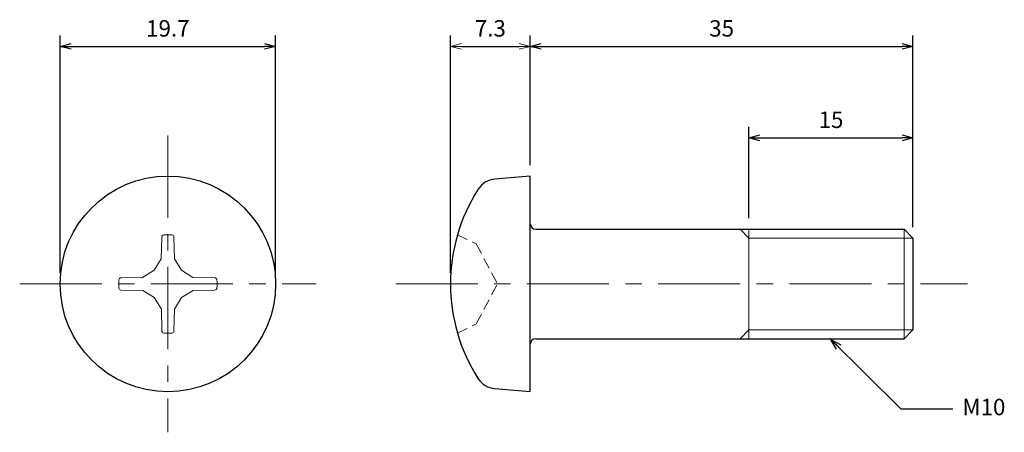
# Model space of a CAD drawing. Units: inches. Extents: x 358 to 448.1, y 300.4 to 338.
import ezdxf

# ---------------------------------------------------------------- set-up
doc = ezdxf.new("R2010")
doc.units = ezdxf.units.IN
doc.header["$MEASUREMENT"] = 0
doc.linetypes.add('CENTER', pattern=[2, 1.25, -0.25, 0.25, -0.25])
doc.linetypes.add('HIDDEN', pattern=[0.375, 0.25, -0.125])
for name, color, linetype, lineweight in [('Center', 1, 'CENTER', 15), ('Dimension', 5, 'Continuous', 15), ('Hidden', 8, 'HIDDEN', 15), ('OutlineB', 7, 'Continuous', 25), ('OutlineN', 7, 'Continuous', 15)]:
    doc.layers.add(name, color=color, linetype=linetype, lineweight=lineweight)
doc.styles.add('FontStyle1', font='simplex.shx', dxfattribs={"bigfont": 'bigfont.shx'})
doc.dimstyles.new('DimStyle1', dxfattribs={"dimtxt": 1.5, "dimasz": 1, "dimexe": 1, "dimexo": 1, "dimgap": 0.7, "dimtad": 1, "dimzin": 9, "dimdsep": 46, "dimtxsty": 'FontStyle1', "dimblk": 'OPEN30', "dimcen": 0.3, "dimazin": 2, "dimtfac": 1, "dimtmove": 0, "dimatfit": 3, "dimldrblk": 'OPEN30', "dimfxl": 1, "dimarcsym": 0})

# ---------------------------------------------------------------- blocks, each defined once
blk = doc.blocks.new('_Open30')
at = {"color": 0, "linetype": 'ByBlock', "lineweight": -2}
for p, q in [((-1, 0.268), (0, 0)), ((0, 0), (-1, -0.268)), ((0, 0), (-1, 0))]:
    blk.add_line(p, q, dxfattribs=at)
blk = doc.blocks.new('*D4')
at = {"layer": 'Defpoints', "color": 0}
for p in [(381.412, 335.611), (361.712, 313.911), (381.412, 313.911)]:
    blk.add_point(p, dxfattribs=at)
at = {"layer": 'Dimension', "color": 0, "lineweight": -2}
for p, q in [((361.712, 314.911), (361.712, 336.611)), ((381.412, 314.911), (381.412, 336.611)), ((362.712, 335.611), (380.412, 335.611))]:
    blk.add_line(p, q, dxfattribs=at)
at = {"layer": 'Dimension', "color": 0, "lineweight": -2, "rotation": 180}
blk.add_blockref('_Open30', (361.712, 335.611), dxfattribs=at)
at = {"layer": 'Dimension', "color": 0, "lineweight": -2}
blk.add_blockref('_Open30', (381.412, 335.611), dxfattribs=at)
at = {"layer": 'Dimension', "color": 0, "insert": (371.562, 337.061), "char_height": 1.5, "attachment_point": 5, "style": 'FontStyle1'}
blk.add_mtext('19.7', dxfattribs=at)
blk = doc.blocks.new('*D6')
at = {"layer": 'Defpoints', "color": 0}
for p in [(439.702, 335.611), (404.702, 323.761), (439.702, 318.099)]:
    blk.add_point(p, dxfattribs=at)
at = {"layer": 'Dimension', "color": 0, "lineweight": -2}
for p, q in [((404.702, 324.761), (404.702, 336.611)), ((439.702, 319.099), (439.702, 336.611)), ((405.702, 335.611), (438.702, 335.611))]:
    blk.add_line(p, q, dxfattribs=at)
at = {"layer": 'Dimension', "color": 0, "lineweight": -2, "rotation": 180}
blk.add_blockref('_Open30', (404.702, 335.611), dxfattribs=at)
at = {"layer": 'Dimension', "color": 0, "lineweight": -2}
blk.add_blockref('_Open30', (439.702, 335.611), dxfattribs=at)
at = {"layer": 'Dimension', "color": 0, "insert": (422.202, 337.061), "char_height": 1.5, "attachment_point": 5, "style": 'FontStyle1'}
blk.add_mtext('35', dxfattribs=at)
blk = doc.blocks.new('*D7')
at = {"layer": 'Defpoints', "color": 0}
for p in [(439.702, 327.261), (424.702, 318.911), (439.702, 318.099)]:
    blk.add_point(p, dxfattribs=at)
at = {"layer": 'Dimension', "color": 0, "lineweight": -2}
for p, q in [((424.702, 319.911), (424.702, 328.261)), ((439.702, 319.099), (439.702, 328.261)), ((425.702, 327.261), (438.702, 327.261))]:
    blk.add_line(p, q, dxfattribs=at)
at = {"layer": 'Dimension', "color": 0, "lineweight": -2, "rotation": 180}
blk.add_blockref('_Open30', (424.702, 327.261), dxfattribs=at)
at = {"layer": 'Dimension', "color": 0, "lineweight": -2}
blk.add_blockref('_Open30', (439.702, 327.261), dxfattribs=at)
at = {"layer": 'Dimension', "color": 0, "insert": (432.202, 328.711), "char_height": 1.5, "attachment_point": 5, "style": 'FontStyle1'}
blk.add_mtext('15', dxfattribs=at)

msp = doc.modelspace()

# ---------------------------------------------------------------- linework, layer by layer
at = {"layer": 'Center', "ltscale": 6}
for p, q in [((371.562, 327.461), (371.562, 300.361)), ((358.012, 313.911), (385.112, 313.911)), ((392.402, 313.911), (444.702, 313.911))]:
    msp.add_line(p, q, dxfattribs=at)
at = {"layer": 'Hidden', "linetype": 'HIDDEN', "ltscale": 4}
for p, q in [((398.047, 318.41), (399.76, 317.564)), ((399.76, 317.564), (401.702, 313.911)), ((399.76, 310.259), (401.702, 313.911)), ((398.047, 309.412), (399.76, 310.259))]:
    msp.add_line(p, q, dxfattribs=at)
at = {"layer": 'OutlineB'}
for p, q in [((404.702, 323.761), (401.453, 323.477)), ((404.702, 304.061), (404.702, 323.761)), ((405.202, 318.911), (438.89, 318.911)), ((438.89, 318.911), (439.702, 318.099)), ((439.702, 318.099), (439.702, 309.723)), ((405.202, 308.911), (438.89, 308.911)), ((438.89, 308.911), (439.702, 309.723)), ((404.702, 304.061), (401.453, 304.345))]:
    msp.add_line(p, q, dxfattribs=at)
msp.add_circle((371.562, 313.911), 9.85, dxfattribs=at)
for centre, radius, start, end in [((401.627, 321.485), 2, 95, 147.25139), ((413.402, 313.911), 16, 147.25139, 212.74861), ((405.202, 319.411), 0.5, 180, 270), ((405.202, 308.411), 0.5, 90, 180), ((401.627, 306.338), 2, 212.74861, 265)]:
    msp.add_arc(centre, radius, start, end, dxfattribs=at)
at = {"layer": 'OutlineN'}
for p, q in [((424.702, 318.099), (423.89, 318.911)), ((424.702, 318.911), (424.702, 308.911)), ((424.702, 318.911), (424.702, 308.911)), ((438.89, 318.911), (438.89, 308.911)), ((371.003, 318.197), (370.96, 316.204)), ((372.12, 318.197), (372.154, 316.218)), ((424.702, 318.099), (439.702, 318.099)), ((424.702, 318.011), (424.702, 309.811)), ((370.318, 315.155), (370.96, 316.204)), ((372.806, 315.155), (372.154, 316.218)), ((370.318, 315.155), (369.255, 314.504)), ((372.806, 315.155), (373.854, 314.513)), ((367.276, 314.469), (369.255, 314.504)), ((375.848, 314.47), (373.854, 314.513)), ((367.276, 313.352), (369.269, 313.31)), ((375.847, 313.353), (373.868, 313.319)), ((370.318, 312.667), (369.269, 313.31)), ((370.318, 312.667), (370.969, 311.605)), ((372.806, 312.667), (372.163, 311.619)), ((372.806, 312.667), (373.868, 313.319)), ((371.004, 309.626), (370.969, 311.605)), ((372.121, 309.625), (372.163, 311.619)), ((424.702, 309.723), (423.89, 308.911)), ((424.702, 309.723), (439.702, 309.723))]:
    msp.add_line(p, q, dxfattribs=at)
for centre, radius, start, end in [((371.205, 318.193), 0.202, 94.76177, 178.77904), ((371.562, 313.911), 4.499, 85.24747, 94.76177), ((371.918, 318.193), 0.202, 1, 85.24747), ((371.562, 313.911), 4.499, 175.24747, 184.76177), ((367.28, 314.267), 0.202, 91, 175.24747), ((375.844, 314.268), 0.202, 4.76177, 88.77904), ((371.562, 313.911), 4.499, 355.24747, 4.76177), ((367.28, 313.555), 0.202, 184.76177, 268.77904), ((375.844, 313.555), 0.202, 271, 355.24747), ((371.206, 309.629), 0.202, 181, 265.24747), ((371.562, 313.911), 4.499, 265.24747, 274.76177), ((371.918, 309.629), 0.202, 274.76177, 358.77904)]:
    msp.add_arc(centre, radius, start, end, dxfattribs=at)

# ---------------------------------------------------------------- texts
at = {"layer": 'Dimension', "insert": (444.221, 303.417), "char_height": 1.5, "width": 3.69691, "attachment_point": 1, "style": 'FontStyle1'}
msp.add_mtext('M10', dxfattribs=at)

# ---------------------------------------------------------------- dimensions: what is measured, and where the dimension line sits
at = {"layer": 'Dimension'}
for base, p1, p2, picture, middle in [((381.412, 335.611), (361.712, 313.911), (381.412, 313.911), '*D4', (371.562, 335.611)), ((439.702, 335.611), (404.702, 323.761), (439.702, 318.099), '*D6', (422.202, 335.611)), ((439.702, 327.261), (424.702, 318.911), (439.702, 318.099), '*D7', (432.202, 327.261))]:
    dim = msp.add_linear_dim(base=base, p1=p1, p2=p2, dimstyle='DimStyle1', dxfattribs=at)
    dim.commit()
    dim.dimension.update_dxf_attribs({"geometry": picture, "text_midpoint": middle, "dimtype": 160})
msp.add_linear_dim(base=(404.702, 335.611), p1=(397.402, 313.911), p2=(404.702, 323.761), dimstyle='DimStyle1', dxfattribs=at).render()

# ---------------------------------------------------------------- leaders
at = {"layer": 'Dimension', "annotation_type": 0, "has_hookline": 1, "hookline_direction": 1, "text_width": 3.857}
msp.add_leader([(432.196, 308.849), (438.585, 302.517), (443.333, 302.517)], dimstyle='DimStyle1', override={"dimgap": 0.3, "dimtad": 0}, dxfattribs=at)

doc.saveas('drawing.dxf')
